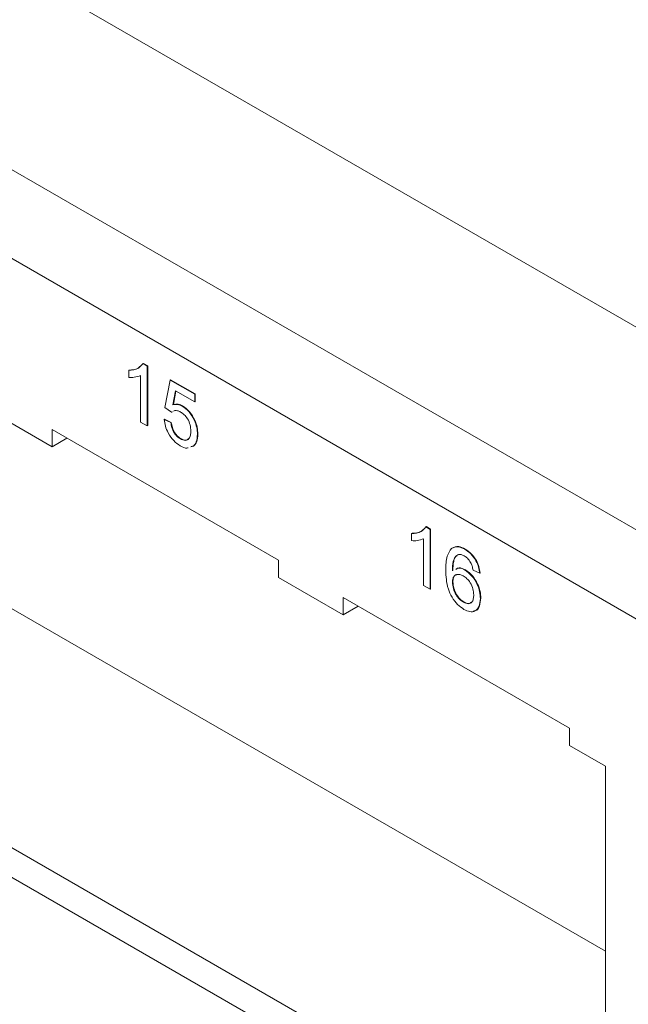
# Model space of a CAD drawing. Units: inches. Extents: x 0.3 to 21.8, y 0.2 to 16.9.
# Drawn here: x 16.3 to 16.8, y 11.6 to 12.4 of the extents above; entities that cross this region are included whole.
import ezdxf

# ---------------------------------------------------------------- set-up
doc = ezdxf.new("R2010")
doc.units = ezdxf.units.IN
doc.header["$MEASUREMENT"] = 0

msp = doc.modelspace()

# ---------------------------------------------------------------- linework, layer by layer
at = {"color": 7, "linetype": 'Continuous', "lineweight": 15}
for p, q in [((19.00786, 10.88467), (12.89139, 14.41564)), ((18.86255, 10.80079), (12.74608, 14.33175)), ((18.83073, 10.74567), (12.71426, 14.27664)), ((15.81262, 12.19807), (16.76095, 11.65061)), ((16.37822, 12.13712), (16.37858, 12.13732)), ((16.37822, 12.13712), (16.38176, 12.13507)), ((16.37858, 12.13732), (16.38212, 12.13528)), ((16.36637, 12.13158), (16.36672, 12.13178)), ((16.36637, 12.12573), (16.36637, 12.13158)), ((16.38176, 12.13507), (16.38212, 12.13528)), ((16.38176, 12.13507), (16.38176, 12.08554)), ((16.38212, 12.13528), (16.38212, 12.08574)), ((16.37626, 12.08871), (16.37626, 12.12731)), ((16.39633, 12.10063), (16.40073, 12.12349)), ((16.40073, 12.12349), (16.40108, 12.1237)), ((16.40073, 12.12349), (16.42108, 12.11174)), ((16.40108, 12.1237), (16.42143, 12.11195)), ((16.40522, 12.11455), (16.40304, 12.10298)), ((16.40551, 12.11438), (16.40339, 12.10318)), ((16.42108, 12.10539), (16.40522, 12.11455)), ((16.42108, 12.11174), (16.42143, 12.11195)), ((16.42108, 12.11174), (16.42108, 12.10539)), ((16.42108, 12.10539), (16.42143, 12.1056)), ((16.42143, 12.11195), (16.42143, 12.1056)), ((16.30294, 12.06821), (16.24941, 12.09912)), ((16.40183, 12.09682), (16.39633, 12.10063)), ((16.40265, 12.09728), (16.40183, 12.09682)), ((16.40183, 12.09682), (16.40218, 12.09702)), ((16.40304, 12.10298), (16.40339, 12.10318)), ((16.41069, 12.10187), (16.41104, 12.10207)), ((16.38176, 12.08554), (16.37626, 12.08871)), ((16.39578, 12.09078), (16.39613, 12.09099)), ((16.39578, 12.09078), (16.40128, 12.08824)), ((16.39613, 12.09099), (16.40163, 12.08845)), ((16.40128, 12.08824), (16.40163, 12.08845)), ((16.49032, 11.97428), (16.30294, 12.08246)), ((16.30294, 12.08246), (16.30294, 12.06821)), ((16.38176, 12.08554), (16.38212, 12.08574)), ((16.31528, 12.07533), (16.30294, 12.06821)), ((16.40914, 12.07481), (16.40949, 12.07502)), ((16.42328, 12.07856), (16.42363, 12.07876)), ((16.41999, 12.06885), (16.41775, 12.06814)), ((16.42035, 12.06905), (16.41811, 12.06834)), ((16.41999, 12.06885), (16.42035, 12.06905)), ((15.81262, 12.00016), (16.76095, 11.4527)), ((16.61238, 12.00195), (16.61273, 12.00215)), ((16.61238, 12.00195), (16.61592, 11.9999)), ((16.61273, 12.00215), (16.61627, 12.00011)), ((16.61592, 11.9999), (16.61627, 12.00011)), ((16.61592, 11.9999), (16.61592, 11.95036)), ((16.61627, 12.00011), (16.61627, 11.95057)), ((16.60052, 11.99641), (16.60087, 11.99661)), ((16.60052, 11.99055), (16.60052, 11.99641)), ((16.61042, 11.95354), (16.61042, 11.99214)), ((15.7914, 11.98791), (16.76095, 11.4282)), ((16.64449, 11.9834), (16.64485, 11.98361)), ((16.49032, 11.96004), (16.49032, 11.97428)), ((16.64475, 11.96611), (16.64511, 11.96631)), ((16.65688, 11.96355), (16.65138, 11.96609)), ((16.54386, 11.92914), (16.49032, 11.96004)), ((16.65688, 11.96355), (16.65723, 11.96376)), ((16.61592, 11.95036), (16.61042, 11.95354)), ((16.61592, 11.95036), (16.61627, 11.95057)), ((16.63433, 11.95618), (16.63468, 11.95638)), ((16.73124, 11.8352), (16.54386, 11.94338)), ((16.54386, 11.94338), (16.54386, 11.92914)), ((16.65743, 11.94271), (16.65778, 11.94292)), ((16.55619, 11.93626), (16.54386, 11.92914)), ((16.64345, 11.93955), (16.6438, 11.93976)), ((16.73124, 11.82096), (16.73124, 11.8352)), ((16.76095, 11.80381), (16.73124, 11.82096)), ((16.76095, 11.4282), (16.76095, 11.80381))]:
    msp.add_line(p, q, dxfattribs=at)
for points, knots in [([(16.36637, 12.13158), (16.36904, 12.13179), (16.37381, 12.13215), (16.37688, 12.1356), (16.37822, 12.13712)], [0, 0, 0, 0, 0.560432, 1, 1, 1, 1]), ([(16.36672, 12.13178), (16.36947, 12.13185), (16.37288, 12.13193), (16.37511, 12.13415), (16.37554, 12.13458)], [0, 0, 0, 0, 0.806863, 1, 1, 1, 1]), ([(16.37626, 12.12731), (16.37456, 12.12666), (16.37153, 12.1255), (16.36794, 12.12565), (16.36637, 12.12573)], [0, 0, 0, 0, 0.559699, 1, 1, 1, 1]), ([(16.40304, 12.10298), (16.40434, 12.10326), (16.40666, 12.10376), (16.40946, 12.10244), (16.41069, 12.10187)], [0, 0, 0, 0, 0.559922, 1, 1, 1, 1]), ([(16.40339, 12.10318), (16.40469, 12.10346), (16.40702, 12.10396), (16.40981, 12.10265), (16.41104, 12.10207)], [0, 0, 0, 0, 0.559922, 1, 1, 1, 1]), ([(16.40917, 12.09703), (16.40836, 12.09744), (16.40676, 12.09825), (16.4047, 12.09862), (16.40385, 12.09801), (16.40355, 12.09779)], [0, 0, 0, 0, 0.390171, 0.779482, 1, 1, 1, 1]), ([(16.41778, 12.08136), (16.41769, 12.08296), (16.41752, 12.08617), (16.41548, 12.09122), (16.41234, 12.09498), (16.41023, 12.09634), (16.40917, 12.09703)], [0, 0, 0, 0, 0.280653, 0.559595, 0.77929, 1, 1, 1, 1]), ([(16.41069, 12.10187), (16.41265, 12.10044), (16.41658, 12.09758), (16.42074, 12.09065), (16.42298, 12.08408), (16.42318, 12.0804), (16.42328, 12.07856)], [0, 0, 0, 0, 0.279164, 0.558692, 0.779129, 1, 1, 1, 1]), ([(16.41104, 12.10207), (16.413, 12.10064), (16.41693, 12.09778), (16.42109, 12.09086), (16.42333, 12.08428), (16.42353, 12.0806), (16.42363, 12.07876)], [0, 0, 0, 0, 0.279164, 0.558692, 0.779129, 1, 1, 1, 1]), ([(16.40911, 12.06912), (16.40723, 12.07038), (16.40348, 12.0729), (16.39909, 12.07907), (16.39649, 12.08534), (16.39601, 12.08897), (16.39578, 12.09078)], [0, 0, 0, 0, 0.280029, 0.559276, 0.779435, 1, 1, 1, 1]), ([(16.40128, 12.08824), (16.40151, 12.08682), (16.40196, 12.08398), (16.40381, 12.07978), (16.40645, 12.07658), (16.40824, 12.0754), (16.40914, 12.07481)], [0, 0, 0, 0, 0.280714, 0.559926, 0.779622, 1, 1, 1, 1]), ([(16.40163, 12.08845), (16.40186, 12.08702), (16.40231, 12.08418), (16.40416, 12.07999), (16.4068, 12.07678), (16.4086, 12.07561), (16.40949, 12.07502)], [0, 0, 0, 0, 0.280714, 0.559926, 0.779622, 1, 1, 1, 1]), ([(16.40914, 12.07481), (16.41055, 12.07417), (16.41336, 12.07288), (16.41626, 12.07457), (16.4176, 12.07767), (16.41772, 12.08013), (16.41778, 12.08136)], [0, 0, 0, 0, 0.279515, 0.558288, 0.778902, 1, 1, 1, 1]), ([(16.40949, 12.07502), (16.41094, 12.07432), (16.41353, 12.07306), (16.4152, 12.07435), (16.41594, 12.07493)], [0, 0, 0, 0, 0.556059, 1, 1, 1, 1]), ([(16.42328, 12.07856), (16.42312, 12.0763), (16.42285, 12.07226), (16.42087, 12.06989), (16.41999, 12.06885)], [0, 0, 0, 0, 0.559761, 1, 1, 1, 1]), ([(16.42363, 12.07876), (16.42348, 12.0765), (16.4232, 12.07246), (16.42122, 12.07009), (16.42035, 12.06905)], [0, 0, 0, 0, 0.559761, 1, 1, 1, 1]), ([(16.41567, 12.06748), (16.4153, 12.06732), (16.41351, 12.06659), (16.41105, 12.068), (16.40911, 12.06912)], [0, 0, 0, 0, 0.211897, 1, 1, 1, 1]), ([(16.60052, 11.99641), (16.60319, 11.99661), (16.60796, 11.99698), (16.61103, 12.00043), (16.61238, 12.00195)], [0, 0, 0, 0, 0.560432, 1, 1, 1, 1]), ([(16.60087, 11.99661), (16.60362, 11.99668), (16.60703, 11.99676), (16.60926, 11.99897), (16.60969, 11.9994)], [0, 0, 0, 0, 0.806863, 1, 1, 1, 1]), ([(16.61042, 11.99214), (16.60872, 11.99149), (16.60568, 11.99032), (16.60209, 11.99048), (16.60052, 11.99055)], [0, 0, 0, 0, 0.559699, 1, 1, 1, 1]), ([(16.62883, 11.9661), (16.62888, 11.97021), (16.62899, 11.97754), (16.63213, 11.98211), (16.6335, 11.98412)], [0, 0, 0, 0, 0.561411, 1, 1, 1, 1]), ([(16.6335, 11.98412), (16.63527, 11.98495), (16.63842, 11.98642), (16.64263, 11.98433), (16.64449, 11.9834)], [0, 0, 0, 0, 0.55838, 1, 1, 1, 1]), ([(16.63386, 11.98433), (16.63562, 11.98515), (16.63878, 11.98663), (16.64299, 11.98453), (16.64485, 11.98361)], [0, 0, 0, 0, 0.55838, 1, 1, 1, 1]), ([(16.64449, 11.9834), (16.64621, 11.98225), (16.64965, 11.97995), (16.65373, 11.97433), (16.65612, 11.96858), (16.65663, 11.96523), (16.65688, 11.96355)], [0, 0, 0, 0, 0.280049, 0.559187, 0.779374, 1, 1, 1, 1]), ([(16.64485, 11.98361), (16.64657, 11.98245), (16.65, 11.98015), (16.65408, 11.97453), (16.65648, 11.96879), (16.65698, 11.96543), (16.65723, 11.96376)], [0, 0, 0, 0, 0.280049, 0.559187, 0.779374, 1, 1, 1, 1]), ([(16.63945, 11.97913), (16.63841, 11.97853), (16.63632, 11.97732), (16.63452, 11.97251), (16.6344, 11.96822), (16.63433, 11.9656)], [0, 0, 0, 0, 0.279326, 0.559181, 1, 1, 1, 1]), ([(16.6381, 11.97804), (16.6377, 11.97778), (16.63628, 11.97686), (16.63492, 11.97264), (16.63477, 11.9684), (16.63468, 11.9658)], [0, 0, 0, 0, 0.1360637, 0.4715512, 1, 1, 1, 1]), ([(16.64413, 11.9779), (16.64321, 11.97835), (16.64156, 11.97916), (16.6401, 11.97914), (16.63945, 11.97913)], [0, 0, 0, 0, 0.5597166, 1, 1, 1, 1]), ([(16.64939, 11.97232), (16.64853, 11.97364), (16.64699, 11.976), (16.64501, 11.97732), (16.64413, 11.9779)], [0, 0, 0, 0, 0.5590039, 1, 1, 1, 1]), ([(16.64387, 11.93359), (16.64206, 11.93482), (16.63845, 11.93727), (16.63376, 11.94348), (16.62922, 11.95372), (16.62899, 11.96099), (16.62883, 11.9661)], [0, 0, 0, 0, 0.186922, 0.373541, 0.560223, 1, 1, 1, 1]), ([(16.63704, 11.96677), (16.6378, 11.96725), (16.63985, 11.96853), (16.64287, 11.96704), (16.64475, 11.96611)], [0, 0, 0, 0, 0.374838, 1, 1, 1, 1]), ([(16.63739, 11.96697), (16.63816, 11.96745), (16.6402, 11.96874), (16.64322, 11.96724), (16.64511, 11.96631)], [0, 0, 0, 0, 0.374838, 1, 1, 1, 1]), ([(16.64475, 11.96611), (16.64672, 11.96467), (16.65066, 11.96178), (16.65486, 11.95486), (16.65713, 11.94825), (16.65733, 11.94456), (16.65743, 11.94271)], [0, 0, 0, 0, 0.27915, 0.558793, 0.779164, 1, 1, 1, 1]), ([(16.64511, 11.96631), (16.64707, 11.96487), (16.65101, 11.96199), (16.65521, 11.95506), (16.65748, 11.94845), (16.65768, 11.94476), (16.65778, 11.94292)], [0, 0, 0, 0, 0.27915, 0.558793, 0.779164, 1, 1, 1, 1]), ([(16.65138, 11.96609), (16.65115, 11.96725), (16.65076, 11.96932), (16.64981, 11.9714), (16.64939, 11.97232)], [0, 0, 0, 0, 0.560488, 1, 1, 1, 1]), ([(16.64323, 11.96127), (16.64191, 11.96187), (16.63928, 11.96306), (16.63628, 11.96209), (16.63455, 11.95964), (16.6344, 11.95733), (16.63433, 11.95618)], [0, 0, 0, 0, 0.279745, 0.559295, 0.779425, 1, 1, 1, 1]), ([(16.63797, 11.96227), (16.6375, 11.96219), (16.63616, 11.96194), (16.63493, 11.95979), (16.63476, 11.95752), (16.63468, 11.95638)], [0, 0, 0, 0, 0.213671, 0.606439, 1, 1, 1, 1]), ([(16.65193, 11.94569), (16.65183, 11.94729), (16.65164, 11.95049), (16.64947, 11.95547), (16.64638, 11.95921), (16.64428, 11.96058), (16.64323, 11.96127)], [0, 0, 0, 0, 0.280439, 0.559305, 0.779326, 1, 1, 1, 1]), ([(16.63433, 11.95618), (16.63449, 11.95447), (16.63482, 11.95107), (16.63702, 11.9459), (16.64014, 11.9418), (16.64234, 11.9403), (16.64345, 11.93955)], [0, 0, 0, 0, 0.280044, 0.559767, 0.779754, 1, 1, 1, 1]), ([(16.63468, 11.95638), (16.63484, 11.95468), (16.63517, 11.95127), (16.63737, 11.9461), (16.64049, 11.942), (16.6427, 11.9405), (16.6438, 11.93976)], [0, 0, 0, 0, 0.280044, 0.559767, 0.779754, 1, 1, 1, 1]), ([(16.64345, 11.93955), (16.6448, 11.93895), (16.6475, 11.93774), (16.65038, 11.93921), (16.65175, 11.94213), (16.65187, 11.9445), (16.65193, 11.94569)], [0, 0, 0, 0, 0.2795, 0.558541, 0.778973, 1, 1, 1, 1]), ([(16.65743, 11.94271), (16.65721, 11.94042), (16.65679, 11.93585), (16.65346, 11.93197), (16.6488, 11.93125), (16.64551, 11.93281), (16.64387, 11.93359)], [0, 0, 0, 0, 0.280272, 0.559775, 0.779734, 1, 1, 1, 1]), ([(16.65778, 11.94292), (16.65755, 11.94067), (16.65709, 11.93619), (16.65453, 11.93246), (16.65214, 11.93232), (16.65157, 11.93228)], [0, 0, 0, 0, 0.433372, 0.865556, 1, 1, 1, 1]), ([(16.6438, 11.93976), (16.64518, 11.93911), (16.64775, 11.9379), (16.64947, 11.93912), (16.65027, 11.93968)], [0, 0, 0, 0, 0.536995, 1, 1, 1, 1])]:
    msp.add_open_spline(points, degree=3, knots=knots, dxfattribs=at)

doc.saveas('drawing.dxf')
